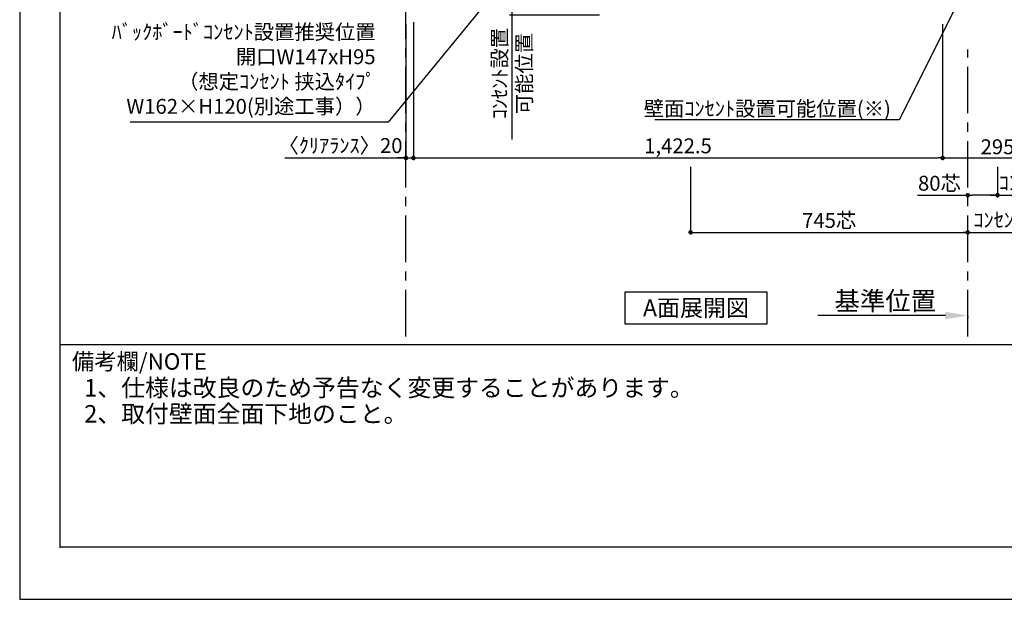
# Model space of a CAD drawing. Extents: x 19632 to 27948, y -24240 to -18360.
# Drawn here: x 19632 to 22279, y -24240 to -22682 of the extents above; entities that cross this region are included whole.
import ezdxf

# ---------------------------------------------------------------- set-up
doc = ezdxf.new("R2010")
doc.units = 0
doc.header["$LTSCALE"] = 50
doc.header["$MEASUREMENT"] = 0
doc.linetypes.add('CENTER', pattern=[2, 1.25, -0.25, 0.25, -0.25])
doc.layers.get('0').update_dxf_attribs({"linetype": 'CONTINUOUS'})
doc.layers.get('DEFPOINTS').update_dxf_attribs({"color": 146, "linetype": 'CONTINUOUS'})
for name, color, linetype in [('111-壁仕上', 3, 'CONTINUOUS'), ('160-文字', 254, 'CONTINUOUS'), ('166-寸法B', 11, 'CONTINUOUS'), ('190-図面外枠', 5, 'CONTINUOUS'), ('191-図面内枠', 4, 'CONTINUOUS')]:
    doc.layers.add(name, color=color, linetype=linetype)
doc.styles.add('KH001', font='msgothic.ttc')
doc.dimstyles.new('KH1xx020', dxfattribs={"dimscale": 20, "dimtxt": 2, "dimasz": 0.6, "dimexe": 0.3, "dimexo": 1.2, "dimgap": 0.5, "dimtad": 3, "dimdec": 1, "dimdsep": 46, "dimlunit": 6, "dimtxsty": 'KH001', "dimblk": 'DOT', "dimcen": 1, "dimdle": 1, "dimclrd": 256, "dimclre": 256, "dimclrt": 256, "dimadec": 0, "dimazin": 0, "dimtfac": 1, "dimtdec": 1, "dimtix": 1, "dimtmove": 2, "dimatfit": 3, "dimldrblk": 'CLOSEDBLANK', "dimfxl": 1, "dimtolj": 1, "dimtzin": 0, "dimlwd": -1, "dimlwe": -1, "dimarcsym": 0})

# ---------------------------------------------------------------- blocks, each defined once
blk = doc.blocks.new('A$C5D946DDC')
at = {"layer": '190-図面外枠'}
for p, q in [((271, 350.7), (271, 14349.3)), ((20519, 350.7), (271, 350.7))]:
    blk.add_line(p, q, dxfattribs=at)
at = {"layer": 'DEFPOINTS'}
blk.add_lwpolyline([(0, 0), (20790, 0), (20790, 14700), (0, 14700)], close=True, dxfattribs=at)
blk = doc.blocks.new('_Dot')
at = {"color": 0, "linetype": 'ByBlock', "lineweight": -2}
blk.add_line((-0.5, 0), (-1, 0), dxfattribs=at)
at = {"color": 0, "linetype": 'ByBlock', "const_width": 0.5}
blk.add_lwpolyline([(-0.25, 0, 1), (0.25, 0, 1)], format="xyb", close=True, dxfattribs=at)
blk = doc.blocks.new('*D71')
at = {"layer": '166-寸法B', "transparency": 16777216}
for p, q in [((21435.4, -23077.8), (21435.4, -23259.8)), ((21447.4, -23253.8), (22168.4, -23253.8)), ((22180.4, -23256.3), (22180.4, -23259.8))]:
    blk.add_line(p, q, dxfattribs=at)
at = {"layer": 'DEFPOINTS', "color": 0, "transparency": 16777216}
for p in [(21435.4, -23053.8), (22180.4, -23232.3), (22180.4, -23253.8)]:
    blk.add_point(p, dxfattribs=at)
at = {"layer": '166-寸法B', "transparency": 16777216, "xscale": 12, "yscale": 12, "zscale": 12, "rotation": 180}
blk.add_blockref('_Dot', (21435.4, -23253.8), dxfattribs=at)
at = {"layer": '166-寸法B', "transparency": 16777216, "xscale": 12, "yscale": 12, "zscale": 12}
blk.add_blockref('_Dot', (22180.4, -23253.8), dxfattribs=at)
at = {"layer": '166-寸法B', "transparency": 16777216, "insert": (21807.9, -23221.8), "char_height": 40, "attachment_point": 5}
blk.add_mtext('\\A1;745芯', dxfattribs=at)
blk = doc.blocks.new('_ClosedBlank')
at = {"color": 0, "linetype": 'ByBlock', "lineweight": -2}
for p, q in [((-1, 0.167), (0, 0)), ((-1, 0.167), (-1, -0.167)), ((0, 0), (-1, -0.167))]:
    blk.add_line(p, q, dxfattribs=at)
blk = doc.blocks.new('*D89')
at = {"layer": '166-寸法B', "transparency": 16777216}
for p, q in [((22160.4, -23253.8), (22694.3, -23253.8)), ((22180.4, -23257), (22180.4, -23259.8))]:
    blk.add_line(p, q, dxfattribs=at)
at = {"layer": 'DEFPOINTS', "color": 0, "transparency": 16777216}
for p in [(22180.4, -23233), (22674.3, -23248.5), (22674.3, -23253.8)]:
    blk.add_point(p, dxfattribs=at)
at = {"layer": '166-寸法B', "transparency": 16777216, "insert": (22427.4, -23220.5), "char_height": 40, "attachment_point": 5}
blk.add_mtext('\\A1;ｺﾝｾﾝﾄ設置可能位置', dxfattribs=at)
blk = doc.blocks.new('_None')
blk = doc.blocks.new('*D94')
at = {"layer": '166-寸法B', "transparency": 16777216}
for p, q in [((22120.4, -23477.4), (21777.4, -23477.4)), ((22180.4, -23480.9), (22180.4, -23483.4))]:
    blk.add_line(p, q, dxfattribs=at)
blk.add_solid([(22120.4, -23467.4), (22120.4, -23487.4), (22180.4, -23477.4)], dxfattribs=at)
at = {"layer": 'DEFPOINTS', "color": 0, "transparency": 16777216}
for p in [(22180.4, -23456.9), (21797.4, -23477.4), (21797.4, -23488.7)]:
    blk.add_point(p, dxfattribs=at)
at = {"layer": '166-寸法B', "transparency": 16777216, "insert": (21958.9, -23438.1), "char_height": 50, "attachment_point": 5}
blk.add_mtext('\\A1;基準位置', dxfattribs=at)
blk = doc.blocks.new('*D98')
at = {"layer": '166-寸法B', "transparency": 16777216}
for p, q in [((20670.4, -22693.9), (20670.4, -23059.8)), ((20690.4, -22693.9), (20690.4, -23059.8)), ((20344.3, -23053.8), (20670.4, -23053.8)), ((20658.4, -23053.8), (20646.4, -23053.8)), ((20670.4, -23053.8), (20690.4, -23053.8)), ((20670.4, -23053.8), (20690.4, -23053.8)), ((20702.4, -23053.8), (20714.4, -23053.8))]:
    blk.add_line(p, q, dxfattribs=at)
at = {"layer": 'DEFPOINTS', "color": 0, "transparency": 16777216}
for p in [(20670.4, -22669.9), (20690.4, -22669.9), (20690.4, -23053.8)]:
    blk.add_point(p, dxfattribs=at)
at = {"layer": '166-寸法B', "transparency": 16777216, "xscale": 12, "yscale": 12, "zscale": 12}
blk.add_blockref('_Dot', (20670.4, -23053.8), dxfattribs=at)
at = {"layer": '166-寸法B', "transparency": 16777216, "xscale": 12, "yscale": 12, "zscale": 12, "rotation": 180}
blk.add_blockref('_Dot', (20690.4, -23053.8), dxfattribs=at)
at = {"layer": '166-寸法B', "transparency": 16777216, "insert": (20494.3, -23020.5), "char_height": 40, "attachment_point": 5}
blk.add_mtext('\\A1;〈ｸﾘｱﾗﾝｽ〉20', dxfattribs=at)
blk = doc.blocks.new('*D101')
at = {"layer": '166-寸法B', "transparency": 16777216}
for p, q in [((22112.9, -22693.9), (22112.9, -23059.8)), ((22407.9, -22693.9), (22407.9, -23059.8)), ((22124.9, -23053.8), (22395.9, -23053.8))]:
    blk.add_line(p, q, dxfattribs=at)
at = {"layer": 'DEFPOINTS', "color": 0, "transparency": 16777216}
for p in [(22112.9, -22669.9), (22407.9, -22669.9), (22407.9, -23053.8)]:
    blk.add_point(p, dxfattribs=at)
at = {"layer": '166-寸法B', "transparency": 16777216, "xscale": 12, "yscale": 12, "zscale": 12, "rotation": 180}
blk.add_blockref('_Dot', (22112.9, -23053.8), dxfattribs=at)
at = {"layer": '166-寸法B', "transparency": 16777216, "xscale": 12, "yscale": 12, "zscale": 12}
blk.add_blockref('_Dot', (22407.9, -23053.8), dxfattribs=at)
at = {"layer": '166-寸法B', "transparency": 16777216, "insert": (22260.4, -23023.8), "char_height": 40, "attachment_point": 5}
blk.add_mtext('\\A1;295', dxfattribs=at)
blk = doc.blocks.new('*D105')
at = {"layer": '166-寸法B', "transparency": 16777216}
for p, q in [((22260.4, -23077.8), (22260.4, -23159.8)), ((22240.4, -23153.8), (22751.4, -23153.8))]:
    blk.add_line(p, q, dxfattribs=at)
at = {"layer": 'DEFPOINTS', "color": 0, "transparency": 16777216}
for p in [(22260.4, -23053.8), (22731.4, -23148.5), (22731.4, -23153.8)]:
    blk.add_point(p, dxfattribs=at)
at = {"layer": '166-寸法B', "transparency": 16777216, "insert": (22495.9, -23120.5), "char_height": 40, "attachment_point": 5}
blk.add_mtext('\\A1;ｺﾝｾﾝﾄ設置可能位置', dxfattribs=at)
blk = doc.blocks.new('*D106')
at = {"layer": '166-寸法B', "transparency": 16777216}
for p, q in [((22260.4, -23077.8), (22260.4, -23159.8)), ((22045, -23153.8), (22180.4, -23153.8)), ((22180.4, -23158.3), (22180.4, -23159.8)), ((22248.4, -23153.8), (22192.4, -23153.8))]:
    blk.add_line(p, q, dxfattribs=at)
at = {"layer": 'DEFPOINTS', "color": 0, "transparency": 16777216}
for p in [(22260.4, -23053.8), (22180.4, -23134.3), (22180.4, -23153.8)]:
    blk.add_point(p, dxfattribs=at)
at = {"layer": '166-寸法B', "transparency": 16777216, "xscale": 12, "yscale": 12, "zscale": 12, "rotation": 180}
blk.add_blockref('_Dot', (22180.4, -23153.8), dxfattribs=at)
at = {"layer": '166-寸法B', "transparency": 16777216, "xscale": 12, "yscale": 12, "zscale": 12}
blk.add_blockref('_Dot', (22260.4, -23153.8), dxfattribs=at)
at = {"layer": '166-寸法B', "transparency": 16777216, "insert": (22104.3, -23121.8), "char_height": 40, "attachment_point": 5}
blk.add_mtext('\\A1;80芯', dxfattribs=at)
blk = doc.blocks.new('*D126')
at = {"layer": '166-寸法B', "transparency": 16777216}
for p, q in [((20690.4, -22688.9), (20690.4, -23059.8)), ((22112.9, -22693.9), (22112.9, -23059.8)), ((20702.4, -23053.8), (22100.9, -23053.8))]:
    blk.add_line(p, q, dxfattribs=at)
at = {"layer": 'DEFPOINTS', "color": 0, "transparency": 16777216}
for p in [(20690.4, -22664.9), (22112.9, -22669.9), (22112.9, -23053.8)]:
    blk.add_point(p, dxfattribs=at)
at = {"layer": '166-寸法B', "transparency": 16777216, "xscale": 12, "yscale": 12, "zscale": 12, "rotation": 180}
blk.add_blockref('_Dot', (20690.4, -23053.8), dxfattribs=at)
at = {"layer": '166-寸法B', "transparency": 16777216, "xscale": 12, "yscale": 12, "zscale": 12}
blk.add_blockref('_Dot', (22112.9, -23053.8), dxfattribs=at)
at = {"layer": '166-寸法B', "transparency": 16777216, "insert": (21401.6, -23021.3), "char_height": 40, "attachment_point": 5}
blk.add_mtext('\\A1;1,422.5', dxfattribs=at)
blk = doc.blocks.new('*D129')
at = {"layer": '166-寸法B', "transparency": 16777216}
for p, q in [((20954.8, -22649.9), (20954.8, -23004.4)), ((21190.7, -22669.9), (20948.8, -22669.9))]:
    blk.add_line(p, q, dxfattribs=at)
at = {"layer": 'DEFPOINTS', "color": 0, "transparency": 16777216}
for p in [(21214.7, -22669.9), (20908.8, -22984.4), (20954.8, -22984.4)]:
    blk.add_point(p, dxfattribs=at)
at = {"layer": '166-寸法B', "transparency": 16777216, "char_height": 40, "attachment_point": 5, "rotation": 90}
for s, insert in [('\\A1;ｺﾝｾﾝﾄ設置', (20922.1, -22827.1)), ('\\A1;可能位置', (20988.1, -22827.1))]:
    blk.add_mtext(s, dxfattribs=dict(at, insert=insert))

msp = doc.modelspace()

# ---------------------------------------------------------------- linework, layer by layer
at = {"layer": '111-壁仕上', "color": 253, "linetype": 'CENTER', "ltscale": 2}
for p, q in [((20670.39, -23533.58), (20670.39, -18715.22)), ((22180.39, -23533.58), (22180.39, -22762.12))]:
    msp.add_line(p, q, dxfattribs=at)
at = {"layer": '160-文字'}
msp.add_lwpolyline([(21259.97, -23413.29), (21639.99, -23413.29), (21639.99, -23500.24), (21259.97, -23500.24)], close=True, dxfattribs=at)
at = {"layer": '191-図面内枠'}
msp.add_line((19740.37, -23555.11), (27839.59, -23555.11), dxfattribs=at)
msp.add_point((19740.37, -24099.73), dxfattribs=at)

# ---------------------------------------------------------------- block references
at = {"layer": '190-図面外枠', "xscale": 0.3999999999996362, "yscale": 0.3999999999996362, "zscale": 0.3999999999996362}
msp.add_blockref('A$C5D946DDC', (19631.98, -24240), dxfattribs=at)

# ---------------------------------------------------------------- texts
at = {"layer": '160-文字', "char_height": 40, "attachment_point": 9}
for s, insert, width in [('ﾊﾞｯｸﾎﾞｰﾄﾞｺﾝｾﾝﾄ設置推奨位置 \\P開口W147xH95 \\P（想定ｺﾝｾﾝﾄ 挟込ﾀｲﾌﾟ\\PW162×H120(別途工事））', (20588.62, -22947.61), 933.89), ('壁面ｺﾝｾﾝﾄ設置{\\A1;可能}位置(※)', (21973.85, -22941.26), 670.4947)]:
    msp.add_mtext(s, dxfattribs=dict(at, insert=insert, width=width))
at = {"layer": '160-文字'}
for s, insert, char_height, attachment_point in [('{\\fArial|b0|i0|c0|p32;A}面展開図', (21449.98, -23456.77), 45.3333, 5), ('1、仕様は改良のため予告なく変更することがあります。', (19805.18, -23709.66), 47, 7), ('2、取付壁面全面下地のこと。', (19805.18, -23779.66), 47, 7)]:
    msp.add_mtext(s, dxfattribs=dict(at, insert=insert, char_height=char_height, attachment_point=attachment_point))
at = {"layer": '191-図面内枠', "insert": (19772.35, -23606.56), "char_height": 44, "width": 384.6246, "attachment_point": 4, "line_spacing_factor": 0.782827}
msp.add_mtext('備考欄/NOTE ', dxfattribs=at)

# ---------------------------------------------------------------- dimensions: what is measured, and where the dimension line sits
at = {"layer": '166-寸法B'}
dim = msp.add_linear_dim(base=(20954.81, -22984.4), p1=(21214.73, -22669.87), p2=(20908.84, -22984.4), angle=90, text='ｺﾝｾﾝﾄ設置\\X可能位置', dimstyle='KH1xx020', override={"dimblk1": 'None', "dimblk2": 'None', "dimsah": 1, "dimse2": 1}, dxfattribs=at)
dim.commit()
dim.dimension.update_dxf_attribs({"geometry": '*D129', "text_midpoint": (20954.81, -22827.14)})
dim = msp.add_linear_dim(base=(20690.39, -23053.8), p1=(20670.39, -22669.87), p2=(20690.39, -22669.87), text='〈ｸﾘｱﾗﾝｽ〉<>', dimstyle='KH1xx020', override={"dimtmove": 1}, dxfattribs=at)
dim.commit()
dim.dimension.update_dxf_attribs({"geometry": '*D98', "text_midpoint": (20494.27, -23033.39), "dimtype": 160})
for base, p1, p2, picture, middle in [((22112.89, -23053.8), (20690.39, -22664.87), (22112.89, -22669.87), '*D126', (21401.64, -23021.26)), ((22407.89, -23053.8), (22112.89, -22669.87), (22407.89, -22669.87), '*D101', (22260.39, -23023.8))]:
    dim = msp.add_linear_dim(base=base, p1=p1, p2=p2, dimstyle='KH1xx020', dxfattribs=at)
    dim.commit()
    dim.dimension.update_dxf_attribs({"geometry": picture, "text_midpoint": middle})
at = {"layer": '166-寸法B', "color": 6}
dim = msp.add_linear_dim(base=(22180.39, -23253.8), p1=(21435.39, -23053.8), p2=(22180.39, -23232.34), text='<>芯', dimstyle='KH1xx020', dxfattribs=at)
dim.commit()
dim.dimension.update_dxf_attribs({"geometry": '*D71', "text_midpoint": (21807.89, -23221.77)})
dim = msp.add_linear_dim(base=(22180.39, -23153.8), p1=(22260.39, -23053.8), p2=(22180.39, -23134.25), text='<>芯', dimstyle='KH1xx020', override={"dimtmove": 1}, dxfattribs=at)
dim.commit()
dim.dimension.update_dxf_attribs({"geometry": '*D106', "text_midpoint": (22104.34, -23153.8), "dimtype": 160})
at = {"layer": '166-寸法B'}
for base, p1, p2, text, override, picture, middle in [((22731.44, -23153.8), (22260.39, -23053.8), (22731.44, -23148.51), 'ｺﾝｾﾝﾄ設置可能位置', {"dimblk1": 'None', "dimblk2": 'None', "dimsah": 1, "dimse2": 1}, '*D105', (22495.92, -23120.45)), ((22674.34, -23253.8), (22180.39, -23233.05), (22674.34, -23248.51), 'ｺﾝｾﾝﾄ設置可能位置', {"dimblk1": 'None', "dimblk2": 'None', "dimsah": 1, "dimse2": 1}, '*D89', (22427.37, -23220.45)), ((21797.45, -23477.41), (22180.39, -23456.85), (21797.45, -23488.7), '基準位置', {"dimtxt": 2.5, "dimasz": 3, "dimblk2": 'None', "dimsah": 1, "dimse2": 1}, '*D94', (21958.92, -23438.09))]:
    dim = msp.add_linear_dim(base=base, p1=p1, p2=p2, text=text, dimstyle='KH1xx020', override=override, dxfattribs=at)
    dim.commit()
    dim.dimension.update_dxf_attribs({"geometry": picture, "text_midpoint": middle})

# ---------------------------------------------------------------- leaders
at = {"layer": '160-文字', "annotation_type": 0, "has_hookline": 1, "hookline_direction": 1}
for points, text_width in [([(21377.27, -22035.74), (20622.83, -22957.3), (20610.83, -22957.3)], 672.28), ([(22243.77, -22456.35), (21995.85, -22951.26), (21983.85, -22951.26)], 634.92)]:
    msp.add_leader(points, dimstyle='KH1xx020', override={"dimgap": 0.5, "dimtad": 1}, dxfattribs=dict(at, text_width=text_width))

doc.saveas('drawing.dxf')
